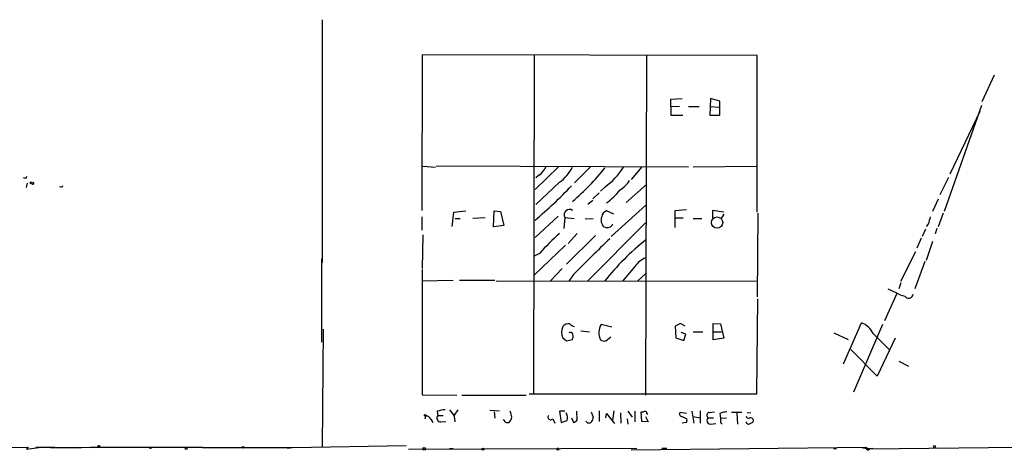
# Model space of a CAD drawing. Extents: x 13 to 736, y 12 to 893.
# Drawn here: x 104 to 260, y 15 to 84 of the extents above; entities that cross this region are included whole.
import ezdxf

# ---------------------------------------------------------------- set-up
doc = ezdxf.new("R2010")
doc.units = 0
doc.header["$MEASUREMENT"] = 0
doc.layers.add('MAIN', color=5, linetype='CONTINUOUS')

msp = doc.modelspace()

# ---------------------------------------------------------------- linework, layer by layer
at = {"layer": 'MAIN'}
for p, q in [((151.7227, 83.566), (151.7227, 44.958)), ((167.64, 77.978), (167.5553, 53.2553)), ((220.8953, 77.8933), (167.64, 77.978)), ((185.42, 77.8933), (185.3353, 24.13)), ((203.2847, 77.8933), (203.1153, 23.876)), ((220.8953, 53.0013), (220.8953, 77.8933)), ((258.572, 74.7607), (256.6247, 70.5273)), ((207.1793, 70.9507), (208.9573, 71.0353)), ((207.1793, 69.7653), (207.1793, 70.9507)), ((213.4447, 71.0353), (213.36, 68.4107)), ((214.9687, 70.612), (213.4447, 71.0353)), ((214.9687, 68.4107), (214.9687, 70.612)), ((207.1793, 69.7653), (208.534, 69.85)), ((207.1793, 69.7653), (207.1793, 68.4107)), ((209.9733, 69.7653), (211.6667, 69.7653)), ((213.4447, 69.7653), (214.7993, 69.6807)), ((256.54, 69.9347), (250.6133, 53.086)), ((256.286, 69.0033), (251.5447, 59.0127)), ((207.1793, 68.4107), (209.042, 68.4107)), ((213.36, 68.4107), (214.9687, 68.4107)), ((167.7247, 60.2827), (169.7567, 60.1133)), ((169.8413, 60.3673), (209.9733, 60.198)), ((189.3147, 60.198), (185.5893, 56.5573)), ((194.3947, 60.198), (191.8547, 57.658)), ((202.5227, 60.198), (200.8293, 58.166)), ((210.7353, 60.198), (220.726, 60.2827)), ((104.5633, 58.3353), (104.2247, 58.42)), ((186.2667, 58.928), (185.674, 58.42)), ((251.2907, 58.5047), (249.936, 55.7107)), ((104.8173, 57.5733), (104.648, 56.896)), ((151.7227, 57.658), (151.7227, 56.8113)), ((189.484, 57.7427), (185.674, 54.1867)), ((196.6807, 56.9807), (196.0033, 56.3033)), ((203.2847, 57.404), (200.0673, 54.5253)), ((193.9713, 54.2713), (194.7333, 54.864)), ((195.7493, 56.0493), (194.7333, 55.118)), ((249.682, 55.0333), (248.7507, 53.086)), ((197.6967, 49.1067), (203.2, 54.102)), ((209.6347, 53.34), (207.772, 53.1707)), ((215.5613, 53.0013), (213.7833, 53.2553)), ((213.7833, 53.2553), (213.7833, 52.07)), ((167.5553, 52.2393), (167.5553, 50.1227)), ((172.3813, 50.7153), (172.6353, 53.0013)), ((172.6353, 53.0013), (174.5827, 53.1707)), ((172.8893, 51.9853), (173.6513, 51.9853)), ((177.6307, 52.07), (175.6833, 51.9853)), ((178.9853, 50.6307), (179.07, 53.1707)), ((179.07, 53.1707), (180.086, 53.086)), ((180.086, 53.086), (180.594, 50.8847)), ((189.23, 52.324), (185.5893, 48.9373)), ((190.3307, 52.1547), (190.1613, 50.3767)), ((190.3307, 52.1547), (191.77, 51.9853)), ((193.548, 51.9007), (194.818, 51.9853)), ((198.12, 52.6627), (196.9347, 53.1707)), ((207.772, 53.1707), (207.772, 50.546)), ((207.9413, 52.07), (209.1267, 52.07)), ((210.7353, 51.9853), (212.09, 51.9853)), ((215.5613, 52.6627), (215.138, 51.9853)), ((220.98, 52.832), (220.8953, 39.5393)), ((250.444, 52.832), (249.682, 50.6307)), ((180.594, 50.8847), (178.9853, 50.6307)), ((203.1153, 51.308), (193.8867, 41.9947)), ((247.65, 50.292), (247.142, 49.1067)), ((248.0733, 51.054), (247.7347, 50.7153)), ((249.428, 50.3767), (249.174, 49.53)), ((167.7247, 49.3607), (167.64, 44.0267)), ((195.1567, 49.276), (190.5847, 44.704)), ((192.278, 49.6147), (190.8387, 48.006)), ((246.9727, 48.8527), (246.2953, 47.244)), ((190.4153, 47.752), (185.5047, 43.0107)), ((248.7507, 48.3447), (247.7347, 45.2967)), ((151.638, 45.5507), (151.638, 32.3427)), ((186.2667, 46.3973), (185.42, 45.974)), ((243.7553, 41.9947), (246.126, 46.736)), ((167.64, 43.8573), (167.64, 23.9607)), ((189.9073, 44.0267), (188.0447, 42.0793)), ((201.422, 44.3653), (199.4747, 41.9947)), ((247.5653, 45.1273), (245.9567, 40.8093)), ((191.6853, 43.0953), (190.9233, 41.9947)), ((203.1153, 43.18), (201.93, 42.0793)), ((167.5553, 42.0793), (172.5507, 42.164)), ((173.5667, 42.164), (179.1547, 42.164)), ((179.4087, 41.9947), (220.726, 42.0793)), ((241.6387, 40.8093), (242.9087, 40.2167)), ((243.7553, 41.7407), (243.4167, 40.8093)), ((220.8107, 24.13), (220.98, 39.2007)), ((243.078, 40.0473), (241.1307, 35.7293)), ((197.7813, 34.7133), (196.088, 35.1367)), ((208.7033, 35.306), (207.8567, 34.8827)), ((207.8567, 34.8827), (207.9413, 33.02)), ((209.4653, 34.8827), (208.7033, 35.306)), ((213.868, 35.306), (215.0533, 35.2213)), ((213.868, 32.6813), (213.868, 35.306)), ((215.0533, 35.2213), (215.5613, 32.9353)), ((234.6113, 28.8713), (237.49, 35.3907)), ((240.792, 35.1367), (236.22, 24.384)), ((151.892, 34.3747), (151.7227, 15.6633)), ((189.992, 33.02), (190.5847, 32.512)), ((192.8707, 34.1207), (194.2253, 33.9513)), ((196.85, 32.512), (197.612, 33.1893)), ((207.9413, 33.02), (209.2113, 32.5967)), ((209.55, 33.6127), (208.788, 33.8667)), ((209.2113, 32.5967), (209.55, 33.6127)), ((210.7353, 33.9513), (212.2593, 33.9513)), ((213.868, 33.9513), (215.2227, 33.9513)), ((215.5613, 32.9353), (213.868, 32.6813)), ((233.0873, 33.782), (235.3733, 32.766)), ((239.3527, 33.6973), (241.8927, 31.1573)), ((242.824, 32.9353), (239.9453, 26.924)), ((190.5847, 32.512), (191.516, 32.766)), ((239.9453, 26.924), (235.7967, 31.1573)), ((243.4167, 29.2947), (244.9407, 28.5327)), ((167.64, 23.9607), (173.1433, 23.876)), ((173.9053, 23.876), (184.15, 23.876)), ((184.658, 24.13), (220.8107, 24.13)), ((168.2327, 20.6587), (168.0633, 20.066)), ((170.0107, 21.336), (170.0953, 20.6587)), ((170.0953, 20.6587), (170.942, 20.6587)), ((173.3127, 21.59), (172.72, 20.7433)), ((172.72, 20.574), (172.8047, 19.6427)), ((178.3927, 21.5053), (179.9167, 21.4207)), ((179.07, 21.2513), (179.1547, 20.2353)), ((190.3307, 21.336), (189.484, 21.336)), ((189.484, 21.336), (189.738, 19.558)), ((192.278, 19.9813), (192.1933, 21.336)), ((194.4793, 21.2513), (194.818, 20.4047)), ((195.7493, 21.4207), (195.7493, 19.7273)), ((196.85, 20.32), (196.9347, 20.9973)), ((196.9347, 20.9973), (198.2047, 19.3887)), ((198.12, 21.4207), (197.866, 19.8967)), ((199.136, 21.082), (199.2207, 19.4733)), ((200.3213, 21.336), (200.9987, 20.4047)), ((201.422, 21.336), (201.422, 19.6427)), ((202.5227, 19.7273), (202.438, 21.2513)), ((203.1153, 20.4893), (203.5387, 19.6427)), ((203.3693, 20.9973), (203.454, 20.828)), ((209.6347, 20.9973), (208.6187, 21.1667)), ((208.9573, 20.4893), (209.7193, 20.1507)), ((210.4813, 21.336), (210.82, 19.4733)), ((210.7353, 20.4893), (211.836, 20.32)), ((211.836, 21.4207), (211.836, 19.4733)), ((213.2753, 21.1667), (214.122, 21.2513)), ((214.9687, 20.9973), (215.0533, 20.2353)), ((218.44, 21.1667), (216.8313, 21.1667)), ((217.678, 21.082), (217.7627, 19.304)), ((219.2867, 21.1667), (219.8793, 21.082)), ((168.9947, 20.066), (169.3333, 19.558)), ((170.6033, 19.6427), (171.3653, 19.7273)), ((188.3833, 20.1507), (188.722, 19.4733)), ((189.738, 19.558), (190.6693, 19.8967)), ((191.3467, 20.32), (191.6853, 19.558)), ((200.2367, 20.1507), (200.3213, 19.304)), ((203.5387, 19.6427), (202.5227, 19.7273)), ((209.6347, 19.558), (208.9573, 19.4733)), ((213.106, 20.32), (213.9527, 20.32)), ((213.4447, 19.304), (214.2913, 19.3887)), ((215.0533, 20.2353), (215.9847, 20.32)), ((215.0533, 19.558), (215.3073, 19.304)), ((100.9227, 15.5787), (104.9867, 15.6633)), ((104.9867, 15.6633), (104.7327, 15.3247)), ((106.172, 15.6633), (109.22, 15.6633)), ((112.776, 15.6633), (114.8927, 15.5787)), ((146.9813, 15.5787), (165.1, 15.9173)), ((200.8293, 15.24), (238.252, 15.6633)), ((238.252, 15.6633), (238.252, 15.4093)), ((104.7327, 15.3247), (106.68, 15.5787)), ((108.5427, 15.5787), (113.4533, 15.5787)), ((123.19, 15.5787), (114.8927, 15.5787)), ((128.27, 15.5787), (123.19, 15.5787)), ((132.6727, 15.5787), (128.27, 15.5787)), ((132.6727, 15.5787), (146.9813, 15.5787)), ((146.2193, 15.494), (146.9813, 15.5787)), ((165.4387, 15.3247), (201.7607, 15.494)), ((171.958, 15.4093), (172.5507, 15.4093)), ((206.502, 15.4093), (205.74, 15.4093)), ((233.0027, 15.4093), (233.5107, 15.4093)), ((237.5747, 15.5787), (238.252, 15.4093)), ((238.252, 15.4093), (239.268, 15.494)), ((238.252, 15.4093), (238.76, 15.3247)), ((238.5907, 15.24), (238.76, 15.3247)), ((262.382, 15.5787), (238.76, 15.3247))]:
    msp.add_line(p, q, dxfattribs=at)
for centre, radius in [((105.4311, 57.6369), 0.1496), ((214.5132, 51.3232), 0.903), ((168.1056, 20.701), 0.1338), ((116.2049, 15.7904), 0.1338), ((139.1496, 15.6211), 0.1338), ((249.0893, 15.748), 0.1693), ((130.0903, 15.4094), 0.1526), ((167.9532, 15.384), 0.2035), ((177.3035, 15.3209), 0.1809), ((189.1876, 15.3388), 0.1608)]:
    msp.add_circle(centre, radius, dxfattribs=at)
for centre, radius, start, end in [((184.8688, 61.0877), 2.5726, 302.913602, 339.767441), ((185.5367, 63.1824), 6.721, 305.966389, 332.829137), ((169.4394, 81.2379), 34.5242, 309.751089, 322.096822), ((189.4808, 66.7594), 12.1434, 306.36362, 326.817813), ((189.3429, 16.1447), 94.6976, 153.31362, 153.542749), ((196.428, 60.62), 4.9073, 302.314663, 327.685337), ((105.7246, 57.5753), 0.1691, 210.795291, 81.807614), ((110.1937, 57.277), 0.2993, 225, 351.875312), ((143.9143, 101.7793), 65.1276, 309.78417, 316.744006), ((190.2896, 63.4808), 11.2197, 306.318464, 321.345216), ((191.0334, 52.5865), 0.8248, 54.186126, 211.570183), ((197.5851, 51.6967), 1.513, 158.984783, 224.791146), ((197.2674, 52.1211), 1.1011, 107.587464, 173.837375), ((544.5971, -33.0368), 308.2169, 163.938103, 164.167263), ((197.1039, 52.4921), 1.9535, 252.340475, 274.974823), ((196.9703, 51.5758), 1.0735, 286.395565, 335.97085), ((210.7791, 25.1029), 32.4701, 130.98311, 139.018517), ((1612.7011, -1393.3802), 2020.581, 134.4608305, 134.6900154), ((229.6212, 15.5735), 42.2935, 128.660908, 141.339092), ((205.3166, 41.2329), 4.998, 116.131836, 141.190519), ((245.7027, 44.9578), 5.5031, 239.488529, 255.749118), ((244.9553, 40.0735), 0.7556, 216.507415, 351.567475), ((191.9814, 33.909), 2.179, 155.921641, 204.078359), ((190.8809, 34.1293), 1.1124, 79.023425, 143.046657), ((192.2603, 36.4256), 1.6774, 225.886457, 256.006836), ((198.1081, 33.8379), 2.4016, 147.261477, 208.789054), ((236.2744, 32.1824), 3.4309, 26.202826, 69.24869), ((191.1773, 33.4291), 0.4348, 13.147711, 125.744477), ((190.0325, 33.3166), 1.5824, 339.637627, 7.677432), ((196.6382, 33.6549), 1.1623, 236.890992, 280.498837), ((168.0907, 19.6899), 0.9792, 22.589256, 81.661358), ((170.6034, 20.2777), 0.6351, 143.135515, 269.990977), ((171.4637, 17.373), 4.221, 92.484836, 110.135029), ((426.3388, 211.5818), 317.5004, 216.755299, 216.984482), ((180.733, 20.5075), 1.1357, 303.270275, 354.806485), ((179.6071, 20.2895), 2.2598, 2.922039, 27.586725), ((188.0446, 20.4047), 0.4233, 143.124688, 323.132809), ((189.3997, 20.3201), 1.3383, 341.556928, 34.700569), ((193.2934, 20.4896), 1.527, 326.315136, 356.812677), ((202.6072, 22.1835), 0.9474, 259.712463, 296.551529), ((203.073, 21.0397), 0.2993, 351.856362, 98.124688), ((208.9573, 20.9126), 0.4233, 143.113861, 270), ((213.3526, 20.711), 0.4623, 99.627392, 237.760758), ((216.2163, 18.103), 3.1517, 92.673305, 113.318658), ((219.5578, 20.6843), 0.4541, 194.057665, 278.549485), ((180.4672, 19.6851), 0.2991, 351.850935, 81.910523), ((181.1865, 20.4883), 0.9456, 243.413271, 280.325982), ((191.3463, 20.6592), 1.1522, 287.110772, 323.960562), ((194.1548, 20.0377), 0.5687, 203.378474, 316.011584), ((208.7881, 19.9812), 0.9465, 333.440363, 10.316217), ((213.4567, 19.8725), 0.5685, 128.085343, 268.79077), ((384.4032, 19.8966), 169.3502, 179.885409, 180.114558), ((219.5374, 19.7338), 0.4298, 192.235327, 322.695547), ((219.8832, 19.9236), 0.4046, 34.149649, 129.604292), ((219.8794, 19.8966), 0.4233, 269.986465, 36.886139), ((124.4025, 15.6967), 0.2292, 210.985192, 351.622478), ((238.4637, 15.4093), 0.2117, 180, 306.875312)]:
    msp.add_arc(centre, radius, start, end, dxfattribs=at)

doc.saveas('drawing.dxf')
